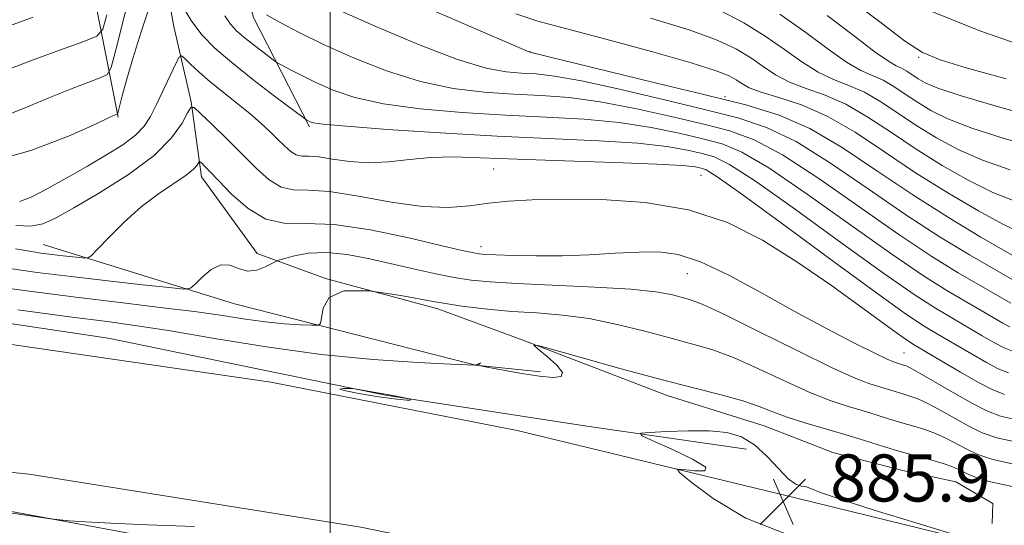
# Model space of a CAD drawing. Extents: x 2114800 to 2117700, y 339800 to 342700.
# Drawn here: x 2115947 to 2116115, y 340621 to 340706 of the extents above; entities that cross this region are included whole.
import ezdxf

# ---------------------------------------------------------------- set-up
doc = ezdxf.new("R2010")
doc.units = 0
doc.header["$MEASUREMENT"] = 0
for name, color, linetype, lineweight in [('32000', 7, 'Continuous', 0), ('DTM HARD BREAKLINE', 7, 'Continuous', 0), ('DTM SPOT ELEVATION', 2, 'Continuous', 13), ('INDEX CONTOUR', 41, 'Continuous', 13), ('INTERMEDIATE CONTOUR', 44, 'Continuous', 0), ('INTERMEDIATE CONTOUR DEPRESSION', 44, 'Continuous', 0), ('SPOT ELEVATION', 7, 'Continuous', 0)]:
    doc.layers.add(name, color=color, linetype=linetype, lineweight=lineweight)
doc.styles.add('Style-ITALICS', font='ITALICS.shx')

# ---------------------------------------------------------------- blocks, each defined once
blk = doc.blocks.new('SPOT')
at = {"layer": 'SPOT ELEVATION'}
for p, q in [((-3.91, -3.91), (3.82, 3.81)), ((-1.65, 3.77), (1.72, -3.93))]:
    blk.add_line(p, q, dxfattribs=at)

msp = doc.modelspace()

# ---------------------------------------------------------------- linework, layer by layer
at = {"layer": '32000', "flags": 128}
msp.add_lwpolyline([(2116000, 342500), (2116000, 340000)], dxfattribs=at)
at = {"layer": 'DTM HARD BREAKLINE'}
for points in [[(2115964.01, 340689.84, 899.84), (2115954.99, 340735.33, 913.42), (2115949.65, 340766.4, 921.95), (2115947.55, 340788.45, 928.3), (2115949.26, 340811.92, 935.18), (2115957.79, 340834.63, 939.94), (2115966.15, 340850.71, 945.63), (2115970.89, 340866.77, 950.55), (2115975.04, 340882.43, 956.02), (2115979.39, 340898.1, 960.09), (2115982.44, 340934.01, 969.52), (2115985.33, 340962.7, 976.94), (2115984.64, 340985.57, 982.96), (2115987.14, 341009.85, 987.31), (2115993.5, 341024.11, 989.12), (2116003.12, 341025.16, 988.62)], [(2116003.12, 341025.16, 988.62), (2116013.87, 340996.32, 986.31), (2116013.23, 340958.61, 979.73), (2116011.95, 340929.12, 971.13), (2116007.48, 340895.41, 961.56), (2116000.23, 340852.85, 951.41), (2115991.53, 340824.54, 939.86), (2115978.84, 340787.98, 927.82), (2115976.32, 340767.51, 920.58), (2115977.41, 340747.86, 912.54), (2115981.3, 340727.62, 907.2), (2115987, 340706.78, 903.57), (2115996.51, 340688.17, 899.74)], [(2115985.36, 340873.07, 938.06), (2115978.34, 340853.8, 930.53), (2115973.68, 340829.97, 922.95), (2115967.43, 340801.52, 915.09), (2115965.94, 340776.41, 912.82), (2115966.7, 340754.49, 908.86), (2115968.53, 340737.65, 904.82), (2115970.75, 340720.24, 900.42), (2115973.49, 340705.2, 899.1), (2115976.41, 340692.43, 896.1), (2115978.18, 340679.69, 893.44), (2115987.64, 340666.68, 892.81), (2115999.21, 340662.43, 890), (2116018.3, 340657.27, 889.66), (2116032.95, 340651.89, 888.03), (2116057.26, 340642.57, 887.4), (2116073.73, 340637.41, 887.02), (2116085.44, 340632.89, 886.46), (2116097.32, 340629.86, 886.81), (2116106.34, 340627.93, 886.92), (2116112.59, 340624.22, 886.48), (2116112.47, 340620.84, 886.56)], [(2116070.761, 340633.479, 885.118), (2116043.658, 340637.346, 886.395), (2116009.42, 340642.619, 885.944), (2115962.292, 340652.329, 886.432), (2115918.644, 340658.819, 886.695), (2115865.839, 340661.179, 887.747), (2115800.576, 340663.486, 892.179), (2115763.092, 340663.759, 891.54), (2115707.814, 340667.128, 891.24), (2115635.716, 340670.834, 891.09), (2115556.597, 340677.698, 891.878), (2115535.41, 340678.99, 892.69)], [(2115951.253, 340668.225, 894.906), (2115983.801, 340658.142, 891.112), (2116024.752, 340647.71, 887.995), (2116035.787, 340646.569, 888.22)], [(2115761.751, 340661.925, 890.61), (2115763.73, 340661.84, 890.66), (2115824.97, 340659.87, 889.69), (2115883.2, 340657, 887.98), (2115936.47, 340652.61, 886.28), (2115989.95, 340644.85, 886.05), (2116031.78, 340636.63, 886.23), (2116079.32, 340625.16, 885.82), (2116109.78, 340617.64, 885.98), (2116153, 340602.43, 887.97), (2116205.33, 340583.04, 891.51), (2116257.82, 340562.11, 893.66), (2116299.81, 340545.32, 896.43), (2116354.37, 340523.61, 899.36), (2116413.48, 340504.21, 902.61), (2116456.15, 340494.51, 904.36)], [(2116391.72, 340487.35, 902.91), (2116336.22, 340506.51, 900.42), (2116283.29, 340529.16, 896.82), (2116229.1, 340551.53, 892.34), (2116170.52, 340574.74, 889.91), (2116126.79, 340590.22, 887.38), (2116071.12, 340606.66, 886.21), (2116005.24, 340620.22, 886.1), (2115948.89, 340629.22, 887.27), (2115893.04, 340635.01, 889.22), (2115828.76, 340638.15, 890.14), (2115766.87, 340640.64, 891.72), (2115755.213, 340641.135, 891.776), (2115735.264, 340641.981, 891.776), (2115714.404, 340642.866, 891.776), (2115692.01, 340644.021, 891.776), (2115673.449, 340645.206, 891.776), (2115622.379, 340648.476, 891.776), (2115601.393, 340649.857, 891.776), (2115585.623, 340650.895, 891.776), (2115566.781, 340652.135, 891.776), (2115554.1, 340652.97, 893.05), (2115494.95, 340654.09, 892.68), (2115450.55, 340651.34, 893.2)], [(2115420.545, 340642.307, 891.24), (2115461.87, 340648.285, 891.653), (2115497.531, 340648.809, 891.616), (2115558.033, 340647.343, 892.141), (2115620.841, 340642.472, 893.231), (2115715.321, 340635.924, 892.292), (2115794.78, 340634.48, 890.038), (2115861.978, 340630.673, 888.648), (2115895.207, 340630.085, 887.071), (2115925.626, 340626.625, 886.545), (2115970.092, 340618.427, 885.681), (2116028.845, 340607.147, 885.193), (2116058.078, 340600.948, 884.817), (2116070.135, 340600.173, 884.667), (2116115.265, 340587.815, 885.23), (2116152.43, 340575.806, 885.456), (2116201.239, 340555.088, 886.845), (2116244.683, 340534.802, 888.874), (2116297.181, 340513.243, 892.855), (2116339.434, 340497.314, 897.625), (2116383.56, 340481.707, 900.179), (2116424.781, 340468.202, 902.02), (2116461.22, 340461.701, 903.034)]]:
    msp.add_polyline3d(points, dxfattribs=at)
at = {"layer": 'DTM SPOT ELEVATION'}
for p in [(2116033.96, 340700.93, 908.03), (2116100, 340700, 919.83), (2116067.09, 340693.33, 908.47), (2116027.79, 340681.05, 897.09), (2116063, 340679.93, 896.99), (2116025.66, 340667.82, 894.54), (2116060.73, 340663.25, 893.14), (2116097.5, 340649.81, 894.85)]:
    msp.add_point(p, dxfattribs=at)
at = {"layer": 'INDEX CONTOUR'}
for points in [[(2116087.874, 340710.2, 920), (2116093.387, 340706.025, 920), (2116097.619, 340702.802, 920), (2116100.639, 340700.823, 920), (2116103.639, 340699.548, 920), (2116108.088, 340698.23, 920), (2116114.883, 340696.339, 920)], [(2115940.874, 340681.87, 900), (2115949.161, 340684.16, 900), (2115955.586, 340686.599, 900), (2115960.026, 340688.607, 900), (2115962.487, 340689.756, 900), (2115963.514, 340690.223, 900), (2115963.785, 340690.334, 900), (2115963.881, 340690.412, 900), (2115963.996, 340690.762, 900), (2115964.679, 340693.438, 900), (2115965.413, 340696.121, 900), (2115966.5, 340699.789, 900), (2115967.938, 340704.326, 900), (2115969.444, 340708.919, 900)], [(2115974.765, 340708.983, 900), (2115976.4, 340706.241, 900), (2115978.227, 340703.837, 900), (2115980.441, 340701.573, 900), (2115983.305, 340699.107, 900), (2115986.9, 340696.249, 900), (2115990.585, 340693.417, 900), (2115995.813, 340689.479, 900), (2115995.982, 340689.37, 900), (2115996.637, 340689.036, 900), (2115997.15, 340688.876, 900), (2115998.828, 340688.644, 900), (2116002.79, 340688.279, 900), (2116009.742, 340687.749, 900), (2116018.737, 340687.148, 900), (2116028.415, 340686.596, 900), (2116045.672, 340685.817, 900), (2116052.306, 340685.401, 900), (2116057.224, 340684.851, 900), (2116060.717, 340684.238, 900), (2116063.208, 340683.667, 900), (2116065.247, 340683.087, 900), (2116067.877, 340681.809, 900), (2116072.265, 340678.983, 900), (2116079.083, 340674.15, 900), (2116087.011, 340668.392, 900), (2116094.233, 340663.18, 900), (2116099.383, 340659.62, 900), (2116102.889, 340657.377, 900), (2116105.627, 340655.751, 900), (2116110.799, 340652.717, 900), (2116112.914, 340651.503, 900), (2116114.502, 340650.666, 900), (2116115.95, 340650.115, 900)], [(2116031.589, 340707.354, 910), (2116035.323, 340706.142, 910), (2116046.862, 340703.085, 910), (2116054.631, 340700.977, 910), (2116061.363, 340699.067, 910), (2116065.603, 340697.725, 910), (2116067.826, 340696.838, 910), (2116068.988, 340696.171, 910), (2116069.954, 340695.526, 910), (2116071.227, 340694.837, 910), (2116073.219, 340694.078, 910), (2116076.224, 340693.177, 910), (2116080.072, 340691.905, 910), (2116084.474, 340689.988, 910), (2116089.191, 340687.256, 910), (2116094.187, 340683.948, 910), (2116099.477, 340680.404, 910), (2116104.969, 340676.956, 910), (2116110.156, 340673.913, 910), (2116114.423, 340671.58, 910), (2116117.474, 340670.127, 910)], [(2115941.386, 340661.295, 890), (2115948.908, 340660.266, 890), (2115956.839, 340659.242, 890), (2115964.357, 340658.335, 890), (2115971.13, 340657.538, 890), (2115976.953, 340656.811, 890), (2115981.707, 340656.133, 890), (2115985.633, 340655.535, 890), (2115989.059, 340655.065, 890), (2115992.214, 340654.755, 890), (2115994.919, 340654.576, 890), (2115996.894, 340654.484, 890), (2115997.966, 340654.489, 890), (2115998.394, 340654.818, 890), (2115998.544, 340655.755, 890), (2115998.832, 340657.409, 890), (2115999.877, 340659.196, 890), (2116002.344, 340660.358, 890), (2116006.625, 340660.36, 890), (2116012.016, 340659.558, 890), (2116017.534, 340658.527, 890), (2116022.417, 340657.733, 890), (2116026.768, 340657.204, 890), (2116030.908, 340656.853, 890), (2116035.112, 340656.582, 890), (2116039.472, 340656.23, 890), (2116044.036, 340655.621, 890), (2116048.788, 340654.648, 890), (2116053.462, 340653.475, 890), (2116057.731, 340652.335, 890), (2116061.404, 340651.37, 890), (2116064.839, 340650.363, 890), (2116068.535, 340649.006, 890), (2116072.815, 340647.115, 890), (2116077.317, 340644.998, 890), (2116081.506, 340643.09, 890), (2116084.979, 340641.713, 890), (2116087.854, 340640.757, 890), (2116090.38, 340640.004, 890), (2116092.764, 340639.276, 890), (2116095.032, 340638.57, 890), (2116097.167, 340637.927, 890), (2116099.161, 340637.36, 890), (2116101.045, 340636.796, 890), (2116102.856, 340636.136, 890), (2116104.631, 340635.313, 890), (2116108.163, 340633.434, 890), (2116110.062, 340632.535, 890), (2116112.614, 340631.682, 890), (2116116.443, 340630.848, 890)]]:
    msp.add_polyline3d(points, dxfattribs=at)
at = {"layer": 'INTERMEDIATE CONTOUR'}
for points in [[(2115942.921, 340689.377, 902), (2115947.946, 340691.275, 902), (2115952.211, 340693.103, 902), (2115955.892, 340694.611, 902), (2115958.875, 340695.746, 902), (2115960.976, 340696.506, 902), (2115962.14, 340697.061, 902), (2115962.825, 340698.289, 902), (2115963.619, 340701.242, 902), (2115969.766, 340725.755, 902)], [(2116011.595, 340710.52, 908), (2116033.684, 340700.973, 908), (2116033.939, 340700.876, 908), (2116034.176, 340700.825, 908), (2116055.227, 340695.671, 908), (2116063.761, 340693.601, 908), (2116070.649, 340691.902, 908), (2116076.282, 340690.19, 908), (2116081.514, 340687.905, 908), (2116087.036, 340684.658, 908), (2116092.899, 340680.746, 908), (2116098.989, 340676.636, 908), (2116105.092, 340672.769, 908), (2116110.594, 340669.472, 908), (2116118.565, 340664.868, 908)], [(2115942.702, 340704.319, 906), (2115949.596, 340706.793, 906)], [(2115944.397, 340697.598, 904), (2115949.297, 340699.465, 904), (2115954.236, 340701.27, 904), (2115958.167, 340702.677, 904), (2115960.366, 340703.577, 904), (2115961.388, 340704.753, 904), (2115962.107, 340707.212, 904)], [(2115982.116, 340707.025, 902), (2115983.076, 340705.629, 902), (2115984.107, 340704.508, 902), (2115985.375, 340703.405, 902), (2115986.956, 340702.149, 902), (2115988.577, 340700.903, 902), (2115990.634, 340699.359, 902), (2115991.163, 340699.017, 902), (2115991.918, 340698.601, 902), (2115993.262, 340697.882, 902), (2115995.192, 340696.885, 902), (2115997.614, 340695.699, 902), (2116000.515, 340694.42, 902), (2116004.206, 340693.168, 902), (2116009.076, 340692.069, 902), (2116015.336, 340691.222, 902), (2116022.474, 340690.604, 902), (2116029.796, 340690.166, 902), (2116036.727, 340689.839, 902), (2116043.16, 340689.481, 902), (2116049.105, 340688.932, 902), (2116054.544, 340688.09, 902), (2116059.344, 340687.096, 902), (2116063.346, 340686.151, 902), (2116066.597, 340685.291, 902), (2116069.978, 340683.904, 902), (2116074.577, 340681.214, 902), (2116081.071, 340676.777, 902), (2116088.483, 340671.481, 902), (2116095.422, 340666.544, 902), (2116100.811, 340662.907, 902), (2116104.815, 340660.401, 902), (2116112.637, 340655.812, 902), (2116114.294, 340654.861, 902), (2116115.518, 340654.217, 902)], [(2115989.209, 340707.2, 904), (2115991.517, 340705.896, 904), (2115994.744, 340704.213, 904), (2115998.914, 340702.188, 904), (2116003.976, 340699.912, 904), (2116009.595, 340697.685, 904), (2116015.362, 340695.86, 904), (2116020.93, 340694.694, 904), (2116026.211, 340694.061, 904), (2116031.177, 340693.736, 904), (2116035.877, 340693.501, 904), (2116040.649, 340693.146, 904), (2116045.905, 340692.463, 904), (2116051.863, 340691.329, 904), (2116057.972, 340689.955, 904), (2116063.484, 340688.634, 904), (2116067.948, 340687.495, 904), (2116072.079, 340685.999, 904), (2116076.89, 340683.444, 904), (2116083.06, 340679.404, 904), (2116096.611, 340669.908, 904), (2116102.238, 340666.195, 904), (2116106.741, 340663.424, 904), (2116115.675, 340658.219, 904)], [(2116001.389, 340708.043, 906), (2116007.786, 340705.216, 906), (2116015.029, 340702.178, 906), (2116021.648, 340699.65, 906), (2116026.524, 340698.166, 906), (2116029.947, 340697.517, 906), (2116032.558, 340697.306, 906), (2116035.027, 340697.163, 906), (2116038.137, 340696.81, 906), (2116042.704, 340695.994, 906), (2116049.183, 340694.568, 906), (2116056.599, 340692.813, 906), (2116063.623, 340691.117, 906), (2116069.298, 340689.699, 906), (2116074.181, 340688.095, 906), (2116079.202, 340685.675, 906), (2116085.048, 340682.031, 906), (2116091.427, 340677.658, 906), (2116097.8, 340673.272, 906), (2116103.665, 340669.482, 906), (2116108.668, 340666.448, 906), (2116117.055, 340661.577, 906)], [(2116065.942, 340708.087, 914), (2116070.28, 340705.868, 914), (2116073.951, 340703.6, 914), (2116077.208, 340701.319, 914), (2116080.17, 340699.206, 914), (2116082.92, 340697.476, 914), (2116085.544, 340696.247, 914), (2116088.137, 340695.235, 914), (2116090.792, 340694.062, 914), (2116093.589, 340692.442, 914), (2116096.553, 340690.48, 914), (2116099.69, 340688.378, 914), (2116103.032, 340686.309, 914), (2116106.699, 340684.342, 914), (2116110.833, 340682.515, 914), (2116115.523, 340680.86, 914)], [(2116076.432, 340707.314, 916), (2116080.835, 340704.216, 916), (2116084.641, 340701.39, 916), (2116087.77, 340699.175, 916), (2116090.205, 340697.781, 916), (2116093.951, 340696.099, 916), (2116095.789, 340695.035, 916), (2116097.735, 340693.746, 916), (2116099.796, 340692.365, 916), (2116102.063, 340690.986, 916), (2116104.97, 340689.556, 916), (2116109.039, 340687.983, 916), (2116114.547, 340686.226, 916), (2116120.801, 340684.448, 916)], [(2116084.462, 340707.113, 918), (2116089.113, 340703.575, 918), (2116092.621, 340700.875, 918), (2116094.865, 340699.316, 918), (2116096.201, 340698.566, 918), (2116097.11, 340698.136, 918), (2116097.988, 340697.628, 918), (2116099.903, 340696.352, 918), (2116101.094, 340695.663, 918), (2116103.242, 340694.771, 918), (2116107.244, 340693.451, 918), (2116113.572, 340691.592, 918), (2116120.974, 340689.53, 918)], [(2116101.686, 340707.982, 922), (2116110.372, 340704.475, 922), (2116119.488, 340701.304, 922)], [(2116054.464, 340706.665, 912), (2116061.007, 340704.661, 912), (2116065.773, 340702.906, 912), (2116069.053, 340701.353, 912), (2116071.47, 340699.886, 912), (2116073.581, 340698.422, 912), (2116075.698, 340697.022, 912), (2116078.069, 340695.777, 912), (2116080.884, 340694.712, 912), (2116084.104, 340693.57, 912), (2116087.633, 340692.025, 912), (2116091.39, 340689.849, 912), (2116095.37, 340687.214, 912), (2116099.583, 340684.391, 912), (2116104.001, 340681.633, 912), (2116108.427, 340679.128, 912), (2116112.628, 340677.048, 912), (2116116.498, 340675.494, 912)], [(2115947.278, 340675.534, 898), (2115949.244, 340676.246, 898), (2115951.954, 340677.643, 898), (2115955.29, 340679.507, 898), (2115958.782, 340681.517, 898), (2115962.015, 340683.41, 898), (2115964.787, 340685.151, 898), (2115966.95, 340686.764, 898), (2115968.438, 340688.305, 898), (2115969.513, 340689.968, 898), (2115970.514, 340691.983, 898), (2115973.819, 340698.95, 898), (2115974.369, 340700.026, 898), (2115974.758, 340700.24, 898), (2115975.318, 340699.778, 898), (2115976.319, 340698.81, 898), (2115977.778, 340697.461, 898), (2115979.646, 340695.841, 898), (2115981.844, 340694.06, 898), (2115984.162, 340692.229, 898), (2115986.36, 340690.456, 898), (2115988.246, 340688.829, 898), (2115989.828, 340687.362, 898), (2115991.162, 340686.049, 898), (2115992.307, 340684.899, 898), (2115993.321, 340683.99, 898), (2115994.262, 340683.416, 898), (2115995.22, 340683.212, 898), (2115996.412, 340683.181, 898), (2115998.086, 340683.07, 898), (2116000.416, 340682.713, 898), (2116003.289, 340682.294, 898), (2116006.516, 340682.085, 898), (2116009.936, 340682.269, 898), (2116013.486, 340682.666, 898), (2116017.127, 340683.007, 898), (2116020.952, 340683.086, 898), (2116025.581, 340682.946, 898), (2116031.767, 340682.693, 898), (2116039.831, 340682.417, 898), (2116048.358, 340682.14, 898), (2116055.506, 340681.87, 898), (2116059.905, 340681.612, 898), (2116062.089, 340681.379, 898), (2116063.07, 340681.184, 898), (2116063.896, 340680.884, 898), (2116065.775, 340679.713, 898), (2116069.953, 340676.753, 898), (2116077.095, 340671.523, 898), (2116085.539, 340665.304, 898), (2116093.045, 340659.815, 898), (2116097.956, 340656.333, 898), (2116100.962, 340654.353, 898), (2116103.339, 340652.927, 898), (2116108.962, 340649.621, 898), (2116111.533, 340648.145, 898), (2116113.487, 340647.116, 898), (2116115.267, 340646.438, 898)], [(2115946.608, 340671.456, 896), (2115949.155, 340671.348, 896), (2115951.184, 340671.695, 896), (2115953.385, 340672.665, 896), (2115956.467, 340674.411, 896), (2115960.842, 340676.992, 896), (2115965.742, 340680.099, 896), (2115970.101, 340683.328, 896), (2115973.095, 340686.308, 896), (2115974.87, 340688.797, 896), (2115975.816, 340690.584, 896), (2115976.337, 340691.492, 896), (2115976.904, 340691.465, 896), (2115978.002, 340690.482, 896), (2115979.96, 340688.591, 896), (2115982.483, 340686.131, 896), (2115985.119, 340683.511, 896), (2115987.507, 340681.11, 896), (2115989.659, 340679.183, 896), (2115991.678, 340677.952, 896), (2115993.738, 340677.512, 896), (2115996.3, 340677.447, 896), (2115999.898, 340677.208, 896), (2116004.821, 340676.424, 896), (2116010.4, 340675.405, 896), (2116015.721, 340674.636, 896), (2116020.094, 340674.474, 896), (2116023.709, 340674.76, 896), (2116026.979, 340675.209, 896), (2116030.338, 340675.58, 896), (2116034.317, 340675.822, 896), (2116039.469, 340675.931, 896), (2116046.104, 340675.855, 896), (2116053.556, 340675.347, 896), (2116060.918, 340674.116, 896), (2116067.5, 340671.948, 896), (2116073.494, 340668.946, 896), (2116079.312, 340665.291, 896), (2116085.178, 340661.242, 896), (2116090.571, 340657.358, 896), (2116094.783, 340654.274, 896), (2116097.396, 340652.4, 896), (2116099.144, 340651.248, 896), (2116101.052, 340650.104, 896), (2116103.853, 340648.446, 896), (2116107.124, 340646.525, 896), (2116110.153, 340644.787, 896), (2116112.471, 340643.565, 896), (2116114.584, 340642.761, 896)], [(2115946.542, 340667.472, 894), (2115948.929, 340667.051, 894), (2115950.889, 340666.754, 894), (2115952.736, 340666.518, 894), (2115954.68, 340666.291, 894), (2115957.927, 340665.935, 894), (2115958.755, 340665.911, 894), (2115959.423, 340666.29, 894), (2115960.504, 340667.399, 894), (2115962.421, 340669.424, 894), (2115965.001, 340671.996, 894), (2115967.924, 340674.606, 894), (2115970.868, 340676.836, 894), (2115975.577, 340679.999, 894), (2115976.82, 340680.994, 894), (2115977.425, 340681.664, 894), (2115977.777, 340682.272, 894), (2115977.901, 340682.266, 894), (2115978.141, 340682.051, 894), (2115978.619, 340681.584, 894), (2115979.517, 340680.672, 894), (2115981.035, 340679.086, 894), (2115983.288, 340676.762, 894), (2115986.07, 340674.305, 894), (2115989.094, 340672.488, 894), (2115992.217, 340671.822, 894), (2115995.883, 340671.785, 894), (2116000.68, 340671.592, 894), (2116006.867, 340670.675, 894), (2116013.381, 340669.329, 894), (2116018.834, 340668.062, 894), (2116022.195, 340667.267, 894), (2116023.887, 340666.879, 894), (2116024.693, 340666.715, 894), (2116025.345, 340666.618, 894), (2116026.354, 340666.538, 894), (2116028.182, 340666.451, 894), (2116031.149, 340666.347, 894), (2116035.022, 340666.277, 894), (2116039.428, 340666.309, 894), (2116044.008, 340666.48, 894), (2116048.446, 340666.719, 894), (2116052.443, 340666.922, 894), (2116055.851, 340666.952, 894), (2116059.145, 340666.508, 894), (2116062.955, 340665.253, 894), (2116067.727, 340662.986, 894), (2116073.178, 340660.043, 894), (2116078.841, 340656.9, 894), (2116084.253, 340653.984, 894), (2116088.965, 340651.533, 894), (2116092.53, 340649.74, 894), (2116094.663, 340648.719, 894), (2116095.729, 340648.264, 894), (2116096.252, 340648.091, 894), (2116097.442, 340647.727, 894), (2116097.859, 340647.587, 894), (2116098.668, 340647.204, 894), (2116100.283, 340646.317, 894), (2116106.124, 340642.929, 894), (2116109.15, 340641.204, 894), (2116111.568, 340639.949, 894), (2116113.915, 340639.075, 894), (2116116.974, 340638.391, 894)], [(2115945.203, 340664.168, 892), (2115950.26, 340663.471, 892), (2115956.008, 340662.749, 892), (2115962.244, 340662.023, 892), (2115968.127, 340661.37, 892), (2115972.659, 340660.881, 892), (2115975.173, 340660.65, 892), (2115976.323, 340660.805, 892), (2115977.095, 340661.479, 892), (2115978.27, 340662.685, 892), (2115979.801, 340663.97, 892), (2115981.437, 340664.759, 892), (2115982.982, 340664.676, 892), (2115984.467, 340664.125, 892), (2115985.978, 340663.707, 892), (2115987.549, 340663.865, 892), (2115989.004, 340664.406, 892), (2115990.767, 340665.328, 892), (2115991.323, 340665.549, 892), (2115992.255, 340665.832, 892), (2115993.942, 340666.288, 892), (2115996.366, 340666.72, 892), (2115999.41, 340666.854, 892), (2116002.94, 340666.492, 892), (2116006.76, 340665.764, 892), (2116014.43, 340664.012, 892), (2116017.954, 340663.243, 892), (2116021.114, 340662.621, 892), (2116023.962, 340662.173, 892), (2116027.208, 340661.849, 892), (2116031.73, 340661.577, 892), (2116044.963, 340660.977, 892), (2116051.113, 340660.602, 892), (2116055.34, 340660.163, 892), (2116057.96, 340659.706, 892), (2116059.641, 340659.287, 892), (2116061.099, 340658.873, 892), (2116063.215, 340658.063, 892), (2116066.916, 340656.364, 892), (2116072.702, 340653.516, 892), (2116079.378, 340650.188, 892), (2116085.325, 340647.281, 892), (2116089.319, 340645.473, 892), (2116091.729, 340644.543, 892), (2116097.304, 340642.827, 892), (2116098.51, 340642.474, 892), (2116099.856, 340642, 892), (2116101.57, 340641.227, 892), (2116103.784, 340640.047, 892), (2116108.656, 340637.319, 892), (2116110.815, 340636.242, 892), (2116113.265, 340635.379, 892), (2116116.709, 340634.62, 892)], [(2115946.979, 340657.123, 888), (2115955.72, 340655.945, 888), (2115962.117, 340655.111, 888), (2115967.259, 340654.411, 888), (2115972.912, 340653.529, 888), (2115980.393, 340652.255, 888), (2115989.234, 340650.812, 888), (2115998.516, 340649.53, 888), (2116007.346, 340648.663, 888), (2116014.917, 340648.163, 888), (2116020.443, 340647.905, 888), (2116024.687, 340647.73, 888), (2116024.712, 340647.746, 888), (2116025.429, 340648.062, 888), (2116025.57, 340648.109, 888), (2116025.516, 340648.045, 888), (2116025.152, 340647.788, 888), (2116025.115, 340647.702, 888), (2116025.583, 340647.578, 888), (2116026.954, 340647.313, 888), (2116029.447, 340646.846, 888), (2116032.553, 340646.298, 888), (2116035.581, 340645.835, 888), (2116037.922, 340645.619, 888), (2116039.296, 340645.789, 888), (2116039.506, 340646.481, 888), (2116038.509, 340647.735, 888), (2116036.88, 340649.205, 888), (2116035.348, 340650.455, 888), (2116034.62, 340651.111, 888), (2116035.315, 340651.078, 888), (2116038.027, 340650.327, 888), (2116043.049, 340648.898, 888), (2116049.461, 340647.103, 888), (2116056.041, 340645.32, 888), (2116061.774, 340643.848, 888), (2116066.472, 340642.66, 888), (2116070.153, 340641.647, 888), (2116072.927, 340640.713, 888), (2116075.255, 340639.809, 888), (2116077.687, 340638.899, 888), (2116080.638, 340637.953, 888), (2116087.444, 340635.96, 888), (2116090.811, 340634.932, 888), (2116094.014, 340633.936, 888), (2116097.029, 340633.026, 888), (2116099.812, 340632.247, 888), (2116102.233, 340631.592, 888), (2116104.142, 340631.046, 888), (2116105.477, 340630.578, 888), (2116106.527, 340630.109, 888), (2116107.669, 340629.548, 888), (2116109.309, 340628.829, 888), (2116111.964, 340627.985, 888), (2116116.178, 340627.077, 888)], [(2115932.244, 340624.611, 886), (2115952.527, 340621.63, 886), (2115954.122, 340621.434, 886), (2115955.701, 340621.31, 886), (2115958.445, 340621.125, 886), (2115962.788, 340620.878, 886), (2115968.978, 340620.603, 886), (2115976.982, 340620.328, 886)]]:
    msp.add_polyline3d(points, dxfattribs=at)
at = {"layer": 'INTERMEDIATE CONTOUR DEPRESSION'}
for points in [[(2116010.361, 340642.631, 886), (2116011.247, 340642.461, 886), (2116013.483, 340642, 886), (2116013.654, 340641.944, 886), (2116013.692, 340641.878, 886), (2116013.629, 340641.784, 886), (2116013.026, 340641.757, 886), (2116011.333, 340641.925, 886), (2116008.3, 340642.357, 886), (2116004.896, 340642.912, 886), (2116002.391, 340643.395, 886), (2116001.695, 340643.657, 886), (2116002.266, 340643.743, 886), (2116003.199, 340643.744, 886), (2116003.803, 340643.731, 886), (2116004.235, 340643.687, 886), (2116008.403, 340642.94, 886), (2116010.361, 340642.631, 886)], [(2116077.835, 340618.894, 886), (2116070.627, 340621.736, 886), (2116065.073, 340625.085, 886), (2116061.297, 340627.933, 886), (2116059.352, 340629.518, 886), (2116059.034, 340630.052, 886), (2116060.067, 340629.992, 886), (2116062.005, 340629.78, 886), (2116063.705, 340629.789, 886), (2116063.853, 340630.374, 886), (2116061.609, 340631.737, 886), (2116058.049, 340633.456, 886), (2116054.727, 340634.954, 886), (2116052.921, 340635.801, 886), (2116052.808, 340636.147, 886), (2116054.292, 340636.29, 886), (2116057.166, 340636.457, 886), (2116060.785, 340636.592, 886), (2116064.392, 340636.57, 886), (2116067.399, 340636.263, 886), (2116069.884, 340635.523, 886), (2116072.096, 340634.2, 886)], [(2116072.096, 340634.2, 886), (2116074.217, 340632.261, 886), (2116076.179, 340630.152, 886), (2116077.851, 340628.438, 886), (2116079.142, 340627.526, 886), (2116080.115, 340627.193, 886), (2116080.873, 340627.058, 886), (2116081.665, 340626.771, 886), (2116083.32, 340626.11, 886), (2116086.815, 340624.888, 886), (2116092.642, 340623.037, 886), (2116099.357, 340620.981, 886), (2116109.697, 340617.853, 886)]]:
    msp.add_polyline3d(points, dxfattribs=at)

# ---------------------------------------------------------------- block references
at = {"layer": 'SPOT ELEVATION'}
msp.add_blockref('SPOT', (2116076.973, 340624.568, 885.858), dxfattribs=at)

# ---------------------------------------------------------------- texts
at = {"layer": 'SPOT ELEVATION', "style": 'Style-ITALICS'}
msp.add_text('885.9', height=8, dxfattribs=at).set_placement((2116084.973, 340624.568, 885.858))

doc.saveas('drawing.dxf')
